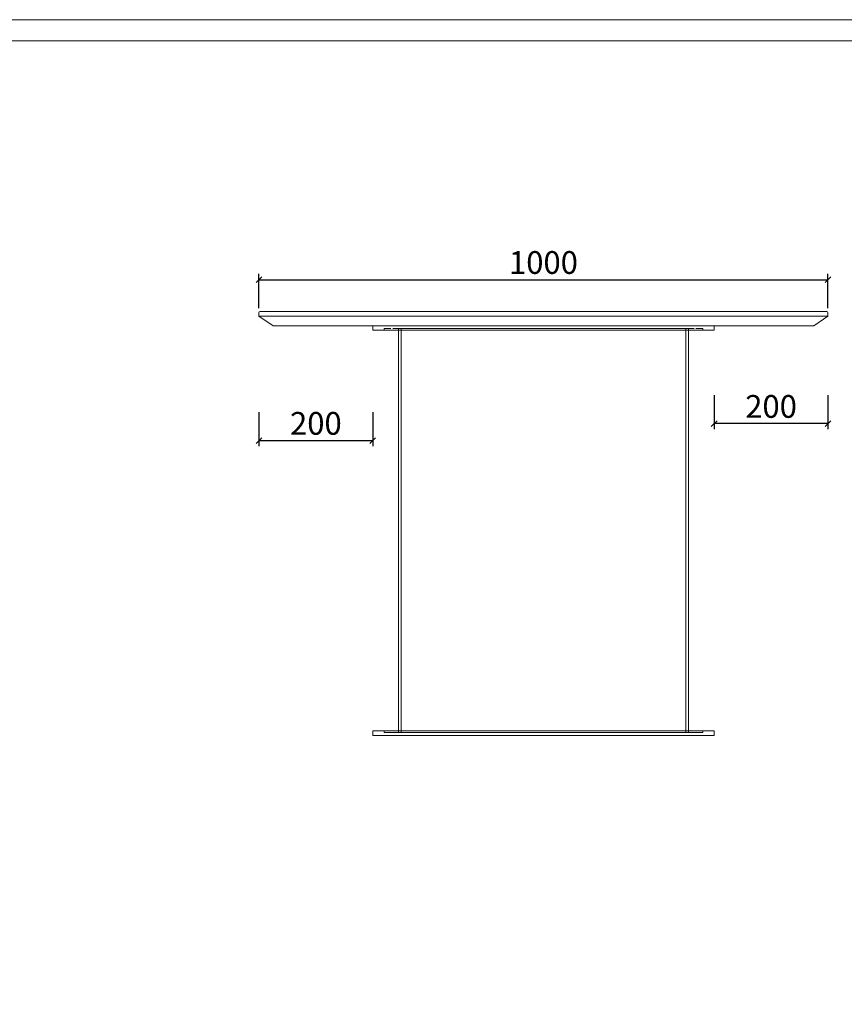
# Model space of a CAD drawing. Units: millimetres. Extents: x 10974 to 20551, y -18360 to 2007.
# Drawn here: x 16948 to 18398, y 276 to 2007 of the extents above; entities that cross this region are included whole.
import ezdxf

# ---------------------------------------------------------------- set-up
doc = ezdxf.new("R2010")
doc.units = ezdxf.units.MM
doc.header["$MEASUREMENT"] = 0
doc.linetypes.add('ACAD_ISO02W100', pattern=[15, 12, -3])
doc.layers.get('0').update_dxf_attribs({"lineweight": 13, "true_color": 0xffffff})
doc.layers.get('Defpoints').update_dxf_attribs({"lineweight": 13})
doc.layers.add('打印框', color=1, linetype='Continuous', lineweight=13)
doc.layers.add('轮廓线', color=252, linetype='Continuous', lineweight=20)
doc.styles.get("Standard").update_dxf_attribs({"font": 'txt', "width": 0.7})
doc.dimstyles.new('ISO-25', dxfattribs={"dimtxt": 40, "dimasz": 10, "dimexe": 10, "dimexo": 5, "dimgap": 5, "dimtad": 1, "dimdec": 0, "dimtxsty": 'Standard', "dimblk": 'OBLIQUE', "dimcen": 2.5, "dimclrd": 252, "dimclre": 252, "dimclrt": 3, "dimadec": 0, "dimazin": 0, "dimtfac": 1, "dimtdec": 0, "dimtmove": 0, "dimatfit": 3, "dimldrblk": 'CLOSEDBLANK', "dimfxl": 0, "dimarcsym": 0})

# ---------------------------------------------------------------- blocks, each defined once
blk = doc.blocks.new('_Oblique')
at = {"color": 0, "linetype": 'ByBlock', "lineweight": -2}
blk.add_line((-0.5, -0.5), (0.5, 0.5), dxfattribs=at)
blk = doc.blocks.new('*D46')
at = {"color": 252, "lineweight": -2, "transparency": 16777216}
for p, q in [((17368.9, 1500), (17368.9, 1560)), ((18368.9, 1500), (18368.9, 1560)), ((17368.9, 1550), (18368.9, 1550))]:
    blk.add_line(p, q, dxfattribs=at)
at = {"layer": 'Defpoints', "color": 0, "transparency": 16777216}
for p in [(18368.9, 1550), (17368.9, 1492), (18368.9, 1492)]:
    blk.add_point(p, dxfattribs=at)
at = {"color": 252, "lineweight": -2, "transparency": 16777216, "xscale": 10, "yscale": 10, "zscale": 10, "rotation": 180}
blk.add_blockref('_Oblique', (17368.9, 1550), dxfattribs=at)
at = {"color": 252, "lineweight": -2, "transparency": 16777216, "xscale": 10, "yscale": 10, "zscale": 10}
blk.add_blockref('_Oblique', (18368.9, 1550), dxfattribs=at)
at = {"color": 3, "transparency": 16777216, "insert": (17868.9, 1575), "char_height": 40, "attachment_point": 5}
blk.add_mtext('1000', dxfattribs=at)
blk = doc.blocks.new('_ClosedBlank')
at = {"color": 0, "linetype": 'ByBlock', "lineweight": -2}
for p, q in [((-1, 0.17), (0, 0)), ((-1, 0.17), (-1, -0.17)), ((0, 0), (-1, -0.17))]:
    blk.add_line(p, q, dxfattribs=at)
blk = doc.blocks.new('*D39')
at = {"color": 252, "lineweight": -2, "transparency": 16777216}
for p, q in [((17368.9, 1317.2), (17368.9, 1257.2)), ((17568.9, 1317.2), (17568.9, 1257.2)), ((17368.9, 1267.2), (17568.9, 1267.2))]:
    blk.add_line(p, q, dxfattribs=at)
at = {"layer": 'Defpoints', "color": 0, "transparency": 16777216}
for p in [(17368.9, 1486), (17568.9, 1445), (17568.9, 1267.2)]:
    blk.add_point(p, dxfattribs=at)
at = {"color": 252, "lineweight": -2, "transparency": 16777216, "xscale": 10, "yscale": 10, "zscale": 10, "rotation": 180}
blk.add_blockref('_Oblique', (17368.9, 1267.2), dxfattribs=at)
at = {"color": 252, "lineweight": -2, "transparency": 16777216, "xscale": 10, "yscale": 10, "zscale": 10}
blk.add_blockref('_Oblique', (17568.9, 1267.2), dxfattribs=at)
at = {"color": 3, "transparency": 16777216, "insert": (17468.9, 1292.2), "char_height": 40, "attachment_point": 5}
blk.add_mtext('200', dxfattribs=at)
blk = doc.blocks.new('*D40')
at = {"color": 252, "lineweight": -2, "transparency": 16777216}
for p, q in [((18168.9, 1347), (18168.9, 1287)), ((18368.9, 1347), (18368.9, 1287)), ((18368.9, 1297), (18168.9, 1297))]:
    blk.add_line(p, q, dxfattribs=at)
at = {"layer": 'Defpoints', "color": 0, "transparency": 16777216}
for p in [(18368.9, 1486), (18168.9, 1443), (18168.9, 1297)]:
    blk.add_point(p, dxfattribs=at)
at = {"color": 252, "lineweight": -2, "transparency": 16777216, "xscale": 10, "yscale": 10, "zscale": 10, "rotation": 180}
blk.add_blockref('_Oblique', (18168.9, 1297), dxfattribs=at)
at = {"color": 252, "lineweight": -2, "transparency": 16777216, "xscale": 10, "yscale": 10, "zscale": 10}
blk.add_blockref('_Oblique', (18368.9, 1297), dxfattribs=at)
at = {"color": 3, "transparency": 16777216, "insert": (18268.9, 1322), "char_height": 40, "attachment_point": 5}
blk.add_mtext('200', dxfattribs=at)

msp = doc.modelspace()

# ---------------------------------------------------------------- linework, layer by layer
for p, q in [((17368.9, 1492), (17368.9, 1486)), ((18366.9, 1494), (17370.9, 1494)), ((18368.9, 1486), (18368.9, 1492)), ((18368.9, 1486), (17368.9, 1486)), ((17368.9, 1486), (17393.9, 1469)), ((18368.9, 1486), (18343.9, 1469)), ((18343.9, 1469), (17393.9, 1469))]:
    msp.add_line(p, q)
at = {"color": 251, "linetype": 'ACAD_ISO02W100', "true_color": 0x636466, "extrusion": (0, 1, 0)}
for p, q in [((17588.9, 1461), (17588.9, 1464)), ((17588.9, 1464), (17613.9, 1464)), ((17588.9, 1461), (17588.9, 1464)), ((17588.9, 1464), (17613.9, 1464)), ((18123.9, 1464), (17613.9, 1464)), ((17613.9, 1461), (17613.9, 1464)), ((17613.9, 1464), (18123.9, 1464)), ((17618.9, 1461), (17618.9, 1464)), ((18118.9, 1461), (18118.9, 1464)), ((18123.9, 1461), (18123.9, 1464)), ((18148.9, 1464), (18123.9, 1464)), ((18148.9, 1464), (18123.9, 1464)), ((18148.9, 1461), (18148.9, 1464)), ((18148.9, 1461), (18148.9, 1464))]:
    msp.add_line(p, q, dxfattribs=at)
for centre, start, end in [((17370.9, 1492), 90, 180), ((18366.9, 1492), 0, 90)]:
    msp.add_arc(centre, 2, start, end)
at = {"layer": '打印框', "color": 1, "linetype": 'ByBlock', "lineweight": 13}
msp.add_lwpolyline([(14075.1, -1552.8), (19282.9, -1552.8), (19282.9, 2007), (14075.1, 2007)], close=True, dxfattribs=at)
at = {"layer": '轮廓线', "color": 0, "linetype": 'ByBlock', "lineweight": 13, "extrusion": (0, 1, 0)}
for p, q in [((18168.9, 1469), (17568.9, 1469)), ((17568.9, 1461), (17568.9, 1469)), ((17568.9, 1461), (18168.9, 1461)), ((17613.9, 1459), (17613.9, 1461)), ((17613.9, 754), (17613.9, 1461)), ((17618.9, 754), (17618.9, 1461)), ((18118.9, 754), (18118.9, 1461)), ((18123.9, 1459), (18123.9, 1461)), ((18123.9, 754), (18123.9, 1461)), ((18168.9, 1461), (18168.9, 1469)), ((18168.9, 757), (17568.9, 757)), ((17568.9, 749), (17568.9, 757)), ((17568.9, 749), (18168.9, 749)), ((17588.9, 754), (17588.9, 757)), ((17588.9, 754), (17588.9, 757)), ((17613.9, 754), (17588.9, 754)), ((17613.9, 754), (17588.9, 754)), ((17613.9, 757), (17613.9, 759)), ((17613.9, 754), (17613.9, 757)), ((18123.9, 754), (17613.9, 754)), ((18123.9, 754), (17613.9, 754)), ((18123.9, 757), (18123.9, 759)), ((18123.9, 754), (18123.9, 757)), ((18148.9, 754), (18123.9, 754)), ((18148.9, 754), (18123.9, 754)), ((18148.9, 754), (18148.9, 757)), ((18148.9, 754), (18148.9, 757)), ((18168.9, 749), (18168.9, 757))]:
    msp.add_line(p, q, dxfattribs=at)
at = {"layer": '轮廓线', "color": 0, "linetype": 'ByBlock', "lineweight": 13}
msp.add_lwpolyline([(14112.3, -1515.6), (19245.7, -1515.6), (19245.7, 1969.8), (14112.3, 1969.8)], close=True, dxfattribs=at)

# ---------------------------------------------------------------- dimensions: what is measured, and where the dimension line sits
for base, p1, p2, picture, middle in [((18368.9, 1550), (17368.9, 1492), (18368.9, 1492), '*D46', (17868.9, 1575)), ((17568.9, 1267.2), (17368.9, 1486), (17568.9, 1445), '*D39', (17468.9, 1292.2))]:
    dim = msp.add_linear_dim(base=base, p1=p1, p2=p2, dimstyle='ISO-25')
    dim.commit()
    dim.dimension.update_dxf_attribs({"geometry": picture, "text_midpoint": middle})
dim = msp.add_linear_dim(base=(18168.9, 1297), p1=(18368.9, 1486), p2=(18168.9, 1443), angle=180, dimstyle='ISO-25')
dim.commit()
dim.dimension.update_dxf_attribs({"geometry": '*D40', "text_midpoint": (18268.9, 1322)})

doc.saveas('drawing.dxf')
